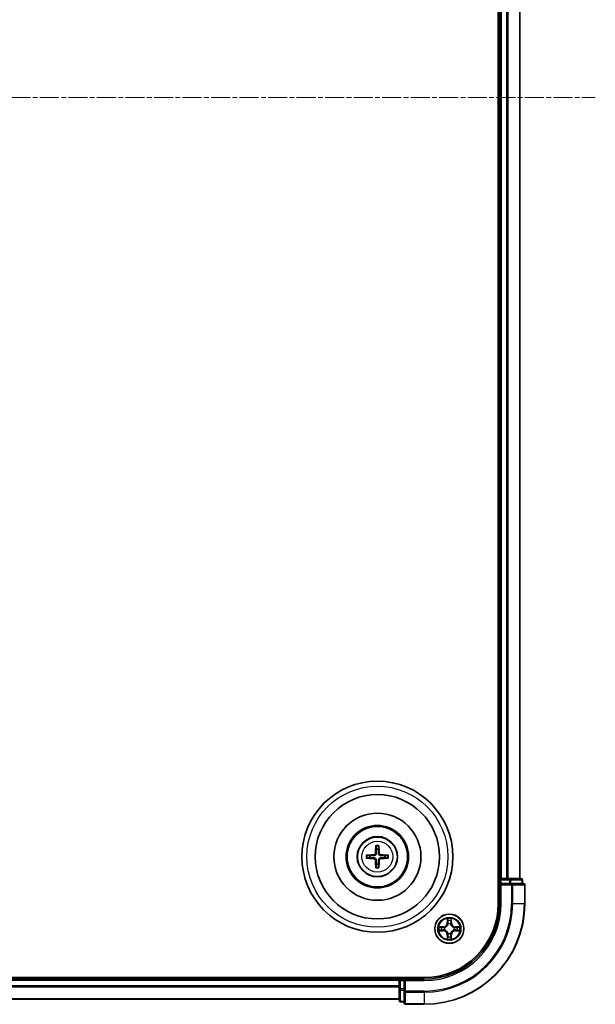
# Model space of a CAD drawing. Units: millimetres. Extents: x 10 to 7358, y 5 to 1691.
# Drawn here: x 2353 to 2467, y 817 to 1012 of the extents above; entities that cross this region are included whole.
import ezdxf

# ---------------------------------------------------------------- set-up
doc = ezdxf.new("R2010")
doc.units = ezdxf.units.MM
doc.header["$LTSCALE"] = 0.666667
doc.linetypes.add('CHAIN', pattern=[0.3543, 0.2362, -0.0295, 0.0591, -0.0295])
doc.layers.add('Centerline (ISO)', color=7, linetype='Continuous', lineweight=18, true_color=0x80ffff)
doc.layers.add('Visible (ISO)', color=7, linetype='Continuous', lineweight=35)
doc.layers.add('Visible Narrow (ISO)', color=7, linetype='Continuous', lineweight=25)

msp = doc.modelspace()

# ---------------------------------------------------------------- linework, layer by layer
at = {"layer": 'Centerline (ISO)', "linetype": 'CHAIN', "ltscale": 23.990969}
msp.add_line((2079.0533, 996.8333), (2467.0533, 996.8333), dxfattribs=at)
at = {"layer": 'Visible (ISO)'}
for p, q in [((2447.7533, 1156.8333), (2447.7533, 836.8333)), ((2448.0533, 1151.8333), (2448.0533, 841.8333)), ((2452.0533, 1151.8333), (2452.0533, 841.8333)), ((2448.0533, 841.8333), (2447.7533, 841.8333)), ((2448.0533, 841.8333), (2448.3533, 841.8333)), ((2448.0533, 841.5333), (2448.0533, 840.8333)), ((2448.0533, 840.8333), (2448.0533, 836.8333)), ((2448.0533, 840.8333), (2448.3533, 840.5333)), ((2448.3533, 840.8333), (2448.0533, 840.8333)), ((2449.4128, 841.8333), (2448.3533, 841.8333)), ((2448.3533, 840.8333), (2450.0119, 840.8333)), ((2449.4128, 841.8333), (2449.6364, 841.8333)), ((2450.0119, 841.8333), (2449.6364, 841.8333)), ((2452.2533, 841.8333), (2450.0119, 841.8333)), ((2450.4128, 840.8333), (2450.0119, 840.8333)), ((2452.7533, 840.8333), (2450.4128, 840.8333)), ((2452.5533, 840.8333), (2452.5533, 841.5333)), ((2453.0533, 836.8333), (2453.0533, 840.5333)), ((2433.0533, 822.1333), (2113.0533, 822.1333)), ((2428.0533, 821.8333), (2118.0533, 821.8333)), ((2428.0533, 822.1333), (2428.0533, 821.8333)), ((2428.0533, 821.5333), (2428.0533, 821.8333)), ((2428.0533, 821.5333), (2428.0533, 820.4738)), ((2429.0533, 821.8333), (2428.3533, 821.8333)), ((2429.3533, 821.5333), (2429.0533, 821.8333)), ((2433.0533, 821.8333), (2429.0533, 821.8333)), ((2429.0533, 821.8333), (2429.0533, 821.5333)), ((2429.0533, 819.8747), (2429.0533, 821.5333)), ((2428.0533, 820.2502), (2428.0533, 820.4738)), ((2428.0533, 820.2502), (2428.0533, 819.8747)), ((2428.0533, 819.8747), (2428.0533, 817.6333)), ((2429.0533, 819.8747), (2429.0533, 819.4738)), ((2429.0533, 819.4738), (2429.0533, 817.1333)), ((2428.0533, 817.8333), (2118.0533, 817.8333)), ((2428.3533, 817.3333), (2429.0533, 817.3333)), ((2429.3533, 816.8333), (2433.0533, 816.8333))]:
    msp.add_line(p, q, dxfattribs=at)
for centre, radius in [((2423.7533, 846.1333), 15), ((2423.7533, 846.1333), 12.35), ((2423.7533, 846.1333), 8.65), ((2423.7533, 846.1333), 6.2), ((2423.7533, 846.1333), 6), ((2423.7533, 846.1333), 4), ((2438.0533, 831.8333), 2.9)]:
    msp.add_circle(centre, radius, dxfattribs=at)
for centre, radius, start, end in [((2423.7533, 846.1333), 1.5014, 81.889702, 98.110298), ((2423.7533, 846.1333), 1.5014, 171.889702, 188.110298), ((2423.7533, 846.1333), 1.5014, 261.889702, 278.110298), ((2423.7533, 846.1333), 1.5014, 351.889702, 8.110298), ((2448.3533, 841.5333), 0.3, 90, 180), ((2452.2533, 841.5333), 0.3, 0, 90), ((2452.7533, 840.5333), 0.3, 0, 90), ((2433.0533, 836.8333), 14.7, 270, 0), ((2433.0533, 836.8333), 15, 270, 0), ((2433.0533, 836.8333), 20, 270, 0), ((2438.0533, 831.8333), 1.2295, 102.936595, 102.938396), ((2438.0533, 831.8333), 1.2295, 100.812717, 100.813267), ((2438.0533, 831.8333), 1.2295, 79.186733, 79.187283), ((2438.0533, 831.8333), 1.2295, 77.061604, 77.063405), ((2438.0533, 831.8333), 1.2295, 169.186733, 169.187283), ((2438.0533, 831.8333), 1.2295, 190.812717, 190.813267), ((2438.0533, 831.8333), 1.2295, 167.061604, 167.063405), ((2438.0533, 831.8333), 1.2295, 192.936595, 192.938396), ((2438.0533, 831.8333), 1.2295, 12.936595, 12.938396), ((2438.0533, 831.8333), 1.2295, 347.061604, 347.063405), ((2438.0533, 831.8333), 1.2295, 10.812717, 10.813267), ((2438.0533, 831.8333), 1.2295, 349.186733, 349.187283), ((2438.0533, 831.8333), 1.2295, 257.061604, 257.063405), ((2438.0533, 831.8333), 1.2295, 259.186733, 259.187283), ((2438.0533, 831.8333), 1.2295, 280.812717, 280.813267), ((2438.0533, 831.8333), 1.2295, 282.936595, 282.938396), ((2428.3533, 821.5333), 0.3, 90, 180), ((2428.3533, 817.6333), 0.3, 180, 270), ((2429.3533, 817.1333), 0.3, 180, 270)]:
    msp.add_arc(centre, radius, start, end, dxfattribs=at)
for centre, major_axis, start_param, end_param in [((2423.7605, 845.9937), (-6.49, -0.3328), 4.81751795, 5.05650225), ((2423.8929, 846.1262), (-0.3328, -6.49), 4.36827571, 4.60726001), ((2423.6137, 846.1262), (-0.3328, 6.49), 4.81751795, 5.05650225), ((2423.7461, 845.9937), (-6.49, 0.3328), 4.36827571, 4.60726001), ((2423.7605, 846.273), (6.49, -0.3328), 4.36827571, 4.60726001), ((2423.8929, 846.1405), (0.3328, -6.49), 4.81751795, 5.05650225), ((2423.6137, 846.1405), (0.3328, 6.49), 4.36827571, 4.60726001), ((2423.7461, 846.273), (6.49, 0.3328), 4.81751795, 5.05650225)]:
    msp.add_ellipse(centre, major_axis=major_axis, ratio=0.08715574, start_param=start_param, end_param=end_param, dxfattribs=at)
for points, knots in [([(2423.3653, 846.836), (2423.3628, 846.7947), (2423.352, 846.7509), (2423.3138, 846.6712), (2423.2863, 846.6353), (2423.2244, 846.5794), (2423.1859, 846.5556), (2423.1139, 846.5296), (2423.0818, 846.5233), (2423.0506, 846.5213)], [-0.2036008779, -0.2036008779, -0.2036008779, -0.2036008779, -0.1911010993, -0.1911010993, -0.1786013208, -0.1786013208, -0.1660772065, -0.1660772065, -0.1569242716, -0.1569242716, -0.1569242716, -0.1569242716]), ([(2423.5369, 846.8272), (2423.5357, 846.783), (2423.5301, 846.7385), (2423.5088, 846.6623), (2423.4934, 846.624), (2423.4519, 846.5517), (2423.4256, 846.5176), (2423.369, 846.461), (2423.3349, 846.4347), (2423.2626, 846.3932), (2423.2244, 846.3779), (2423.1481, 846.3565), (2423.1036, 846.3509), (2423.0594, 846.3497)], [-0.0904759453, -0.0904759453, -0.0904759453, -0.0904759453, -0.0767442635, -0.0767442635, -0.0647330986, -0.0647330986, -0.0527219337, -0.0527219337, -0.0407107688, -0.0407107688, -0.028699604, -0.028699604, -0.0149679222, -0.0149679222, -0.0149679222, -0.0149679222]), ([(2423.4701, 848.187), (2423.4694, 848.193), (2423.4688, 848.2014), (2423.4681, 848.2211), (2423.468, 848.2366), (2423.4684, 848.2654), (2423.469, 848.2838), (2423.4705, 848.3134), (2423.4716, 848.3294), (2423.4727, 848.3429)], [0.0427285558, 0.0427285558, 0.0427285558, 0.0427285558, 0.0464696768, 0.0464696768, 0.0511089018, 0.0511089018, 0.0558160505, 0.0558160505, 0.05997866, 0.05997866, 0.05997866, 0.05997866]), ([(2424.4472, 846.3497), (2424.403, 846.3509), (2424.3585, 846.3565), (2424.2822, 846.3779), (2424.244, 846.3932), (2424.1717, 846.4347), (2424.1376, 846.461), (2424.081, 846.5176), (2424.0547, 846.5517), (2424.0132, 846.624), (2423.9978, 846.6623), (2423.9765, 846.7385), (2423.9709, 846.783), (2423.9697, 846.8272)], [-0.0904759453, -0.0904759453, -0.0904759453, -0.0904759453, -0.0767442635, -0.0767442635, -0.0647330986, -0.0647330986, -0.0527219337, -0.0527219337, -0.0407107688, -0.0407107688, -0.028699604, -0.028699604, -0.0149679222, -0.0149679222, -0.0149679222, -0.0149679222]), ([(2424.0339, 848.3429), (2424.035, 848.3294), (2424.036, 848.3134), (2424.0376, 848.2838), (2424.0382, 848.2654), (2424.0386, 848.2366), (2424.0385, 848.2211), (2424.0378, 848.2014), (2424.0372, 848.193), (2424.0365, 848.187)], [0.0145600729, 0.0145600729, 0.0145600729, 0.0145600729, 0.0187226824, 0.0187226824, 0.0234298311, 0.0234298311, 0.0280690561, 0.0280690561, 0.0318101771, 0.0318101771, 0.0318101771, 0.0318101771]), ([(2424.456, 846.5213), (2424.4146, 846.5238), (2424.3709, 846.5346), (2424.2912, 846.5729), (2424.2553, 846.6003), (2424.1993, 846.6622), (2424.1756, 846.7007), (2424.1496, 846.7728), (2424.1433, 846.8048), (2424.1413, 846.836)], [-0.2036008625, -0.2036008625, -0.2036008625, -0.2036008625, -0.191101084, -0.191101084, -0.1786013054, -0.1786013054, -0.1660771911, -0.1660771911, -0.1569242563, -0.1569242563, -0.1569242563, -0.1569242563]), ([(2421.5437, 846.4139), (2421.5572, 846.415), (2421.5733, 846.4161), (2421.6028, 846.4176), (2421.6212, 846.4182), (2421.65, 846.4187), (2421.6655, 846.4186), (2421.6852, 846.4178), (2421.6936, 846.4172), (2421.6996, 846.4165)], [0.0145600729, 0.0145600729, 0.0145600729, 0.0145600729, 0.0187226824, 0.0187226824, 0.0234298311, 0.0234298311, 0.0280690561, 0.0280690561, 0.0318101771, 0.0318101771, 0.0318101771, 0.0318101771]), ([(2421.6996, 845.8501), (2421.6936, 845.8494), (2421.6852, 845.8488), (2421.6655, 845.8481), (2421.65, 845.848), (2421.6212, 845.8484), (2421.6028, 845.8491), (2421.5733, 845.8506), (2421.5572, 845.8516), (2421.5437, 845.8528)], [0.0427285558, 0.0427285558, 0.0427285558, 0.0427285558, 0.0464696768, 0.0464696768, 0.0511089018, 0.0511089018, 0.0558160505, 0.0558160505, 0.05997866, 0.05997866, 0.05997866, 0.05997866]), ([(2423.0506, 845.7454), (2423.0919, 845.7429), (2423.1357, 845.7321), (2423.2154, 845.6938), (2423.2513, 845.6664), (2423.3073, 845.6045), (2423.331, 845.5659), (2423.357, 845.4939), (2423.3633, 845.4618), (2423.3653, 845.4306)], [-0.2036008625, -0.2036008625, -0.2036008625, -0.2036008625, -0.191101084, -0.191101084, -0.1786013054, -0.1786013054, -0.1660771911, -0.1660771911, -0.1569242563, -0.1569242563, -0.1569242563, -0.1569242563]), ([(2423.0594, 845.9169), (2423.1036, 845.9158), (2423.1481, 845.9102), (2423.2244, 845.8888), (2423.2626, 845.8734), (2423.3349, 845.8319), (2423.369, 845.8057), (2423.4256, 845.749), (2423.4519, 845.715), (2423.4934, 845.6427), (2423.5088, 845.6044), (2423.5301, 845.5282), (2423.5357, 845.4837), (2423.5369, 845.4394)], [-0.0904759453, -0.0904759453, -0.0904759453, -0.0904759453, -0.0767442635, -0.0767442635, -0.0647330986, -0.0647330986, -0.0527219337, -0.0527219337, -0.0407107688, -0.0407107688, -0.028699604, -0.028699604, -0.0149679222, -0.0149679222, -0.0149679222, -0.0149679222]), ([(2423.9697, 845.4394), (2423.9709, 845.4837), (2423.9765, 845.5282), (2423.9978, 845.6044), (2424.0132, 845.6427), (2424.0547, 845.715), (2424.081, 845.749), (2424.1376, 845.8057), (2424.1717, 845.8319), (2424.244, 845.8734), (2424.2822, 845.8888), (2424.3585, 845.9102), (2424.403, 845.9158), (2424.4472, 845.9169)], [-0.0904759453, -0.0904759453, -0.0904759453, -0.0904759453, -0.0767442635, -0.0767442635, -0.0647330986, -0.0647330986, -0.0527219337, -0.0527219337, -0.0407107688, -0.0407107688, -0.028699604, -0.028699604, -0.0149679222, -0.0149679222, -0.0149679222, -0.0149679222]), ([(2424.1413, 845.4306), (2424.1438, 845.472), (2424.1546, 845.5158), (2424.1928, 845.5954), (2424.2203, 845.6314), (2424.2821, 845.6873), (2424.3207, 845.711), (2424.3927, 845.737), (2424.4248, 845.7434), (2424.456, 845.7454)], [-0.2036008779, -0.2036008779, -0.2036008779, -0.2036008779, -0.1911010993, -0.1911010993, -0.1786013208, -0.1786013208, -0.1660772065, -0.1660772065, -0.1569242716, -0.1569242716, -0.1569242716, -0.1569242716]), ([(2425.807, 846.4165), (2425.813, 846.4172), (2425.8214, 846.4178), (2425.8411, 846.4186), (2425.8566, 846.4187), (2425.8854, 846.4182), (2425.9038, 846.4176), (2425.9333, 846.4161), (2425.9494, 846.415), (2425.9629, 846.4139)], [0.0427285558, 0.0427285558, 0.0427285558, 0.0427285558, 0.0464696768, 0.0464696768, 0.0511089018, 0.0511089018, 0.0558160505, 0.0558160505, 0.05997866, 0.05997866, 0.05997866, 0.05997866]), ([(2425.9629, 845.8528), (2425.9494, 845.8516), (2425.9333, 845.8506), (2425.9038, 845.8491), (2425.8854, 845.8484), (2425.8566, 845.848), (2425.8411, 845.8481), (2425.8214, 845.8488), (2425.813, 845.8494), (2425.807, 845.8501)], [0.0145600729, 0.0145600729, 0.0145600729, 0.0145600729, 0.0187226824, 0.0187226824, 0.0234298311, 0.0234298311, 0.0280690561, 0.0280690561, 0.0318101771, 0.0318101771, 0.0318101771, 0.0318101771]), ([(2423.4727, 843.9237), (2423.4716, 843.9373), (2423.4705, 843.9533), (2423.469, 843.9828), (2423.4684, 844.0013), (2423.468, 844.0301), (2423.4681, 844.0455), (2423.4688, 844.0653), (2423.4694, 844.0736), (2423.4701, 844.0796)], [0.0145600729, 0.0145600729, 0.0145600729, 0.0145600729, 0.0187226824, 0.0187226824, 0.0234298311, 0.0234298311, 0.0280690561, 0.0280690561, 0.0318101771, 0.0318101771, 0.0318101771, 0.0318101771]), ([(2424.0365, 844.0796), (2424.0372, 844.0736), (2424.0378, 844.0653), (2424.0385, 844.0455), (2424.0386, 844.0301), (2424.0382, 844.0013), (2424.0376, 843.9828), (2424.036, 843.9533), (2424.035, 843.9373), (2424.0339, 843.9237)], [0.0427285558, 0.0427285558, 0.0427285558, 0.0427285558, 0.0464696768, 0.0464696768, 0.0511089018, 0.0511089018, 0.0558160505, 0.0558160505, 0.05997866, 0.05997866, 0.05997866, 0.05997866]), ([(2437.7528, 833.592), (2437.7507, 833.6734), (2437.7047, 833.7646), (2437.6637, 833.8542), (2437.6633, 833.8551), (2437.6629, 833.8561)], [0, 0, 0, 0, 0.0320559737, 0.0320559737, 0.0323943032, 0.0323943032, 0.0323943032, 0.0323943032]), ([(2437.6629, 833.8561), (2437.6631, 833.855), (2437.6633, 833.854), (2437.6655, 833.8436), (2437.6674, 833.8342), (2437.6694, 833.8247)], [-0.03239430317, -0.03239430317, -0.03239430317, -0.03239430317, -0.03205597372, -0.03205597372, -0.02897275834, -0.02897275834, -0.02897275834, -0.02897275834]), ([(2438.4437, 833.8561), (2438.4433, 833.8551), (2438.4429, 833.8542), (2438.4421, 833.8526), (2438.4418, 833.8519), (2438.4415, 833.8512)], [-0.000338329447, -0.000338329447, -0.000338329447, -0.000338329447, 0, 0, 0.000241517914, 0.000241517914, 0.000241517914, 0.000241517914]), ([(2438.4427, 833.8509), (2438.4428, 833.8516), (2438.4429, 833.8523), (2438.4433, 833.854), (2438.4435, 833.855), (2438.4437, 833.8561)], [-0.000230599076, -0.000230599076, -0.000230599076, -0.000230599076, 0, 0, 0.000338329447, 0.000338329447, 0.000338329447, 0.000338329447]), ([(2436.0358, 832.2227), (2436.0351, 832.2228), (2436.0344, 832.223), (2436.0326, 832.2233), (2436.0316, 832.2236), (2436.0306, 832.2238)], [-0.000230599076, -0.000230599076, -0.000230599076, -0.000230599076, 0, 0, 0.000338329447, 0.000338329447, 0.000338329447, 0.000338329447]), ([(2436.0306, 832.2238), (2436.0315, 832.2233), (2436.0324, 832.2229), (2436.034, 832.2222), (2436.0347, 832.2219), (2436.0354, 832.2216)], [-0.000338329447, -0.000338329447, -0.000338329447, -0.000338329447, 0, 0, 0.000241517914, 0.000241517914, 0.000241517914, 0.000241517914]), ([(2436.2946, 831.5328), (2436.2132, 831.5308), (2436.122, 831.4848), (2436.0324, 831.4438), (2436.0315, 831.4433), (2436.0306, 831.4429)], [0, 0, 0, 0, 0.0320559737, 0.0320559737, 0.0323943032, 0.0323943032, 0.0323943032, 0.0323943032]), ([(2436.0306, 831.4429), (2436.0316, 831.4431), (2436.0326, 831.4433), (2436.043, 831.4455), (2436.0525, 831.4475), (2436.0619, 831.4495)], [-0.03239430317, -0.03239430317, -0.03239430317, -0.03239430317, -0.03205597372, -0.03205597372, -0.02897275834, -0.02897275834, -0.02897275834, -0.02897275834]), ([(2439.812, 832.1339), (2439.8934, 832.1359), (2439.9846, 832.1819), (2440.0742, 832.2229), (2440.0751, 832.2233), (2440.076, 832.2238)], [0, 0, 0, 0, 0.0320559737, 0.0320559737, 0.0323943032, 0.0323943032, 0.0323943032, 0.0323943032]), ([(2440.076, 832.2238), (2440.075, 832.2236), (2440.074, 832.2233), (2440.0635, 832.2212), (2440.0541, 832.2192), (2440.0447, 832.2172)], [-0.03239430317, -0.03239430317, -0.03239430317, -0.03239430317, -0.03205597372, -0.03205597372, -0.02897275834, -0.02897275834, -0.02897275834, -0.02897275834]), ([(2440.0708, 831.444), (2440.0715, 831.4438), (2440.0722, 831.4437), (2440.074, 831.4433), (2440.075, 831.4431), (2440.076, 831.4429)], [-0.000230599076, -0.000230599076, -0.000230599076, -0.000230599076, 0, 0, 0.000338329447, 0.000338329447, 0.000338329447, 0.000338329447]), ([(2440.076, 831.4429), (2440.0751, 831.4433), (2440.0742, 831.4438), (2440.0725, 831.4445), (2440.0719, 831.4448), (2440.0712, 831.4451)], [-0.000338329447, -0.000338329447, -0.000338329447, -0.000338329447, 0, 0, 0.000241517914, 0.000241517914, 0.000241517914, 0.000241517914]), ([(2437.6639, 829.8158), (2437.6638, 829.8151), (2437.6636, 829.8144), (2437.6633, 829.8127), (2437.6631, 829.8116), (2437.6629, 829.8106)], [-0.000230599076, -0.000230599076, -0.000230599076, -0.000230599076, 0, 0, 0.000338329447, 0.000338329447, 0.000338329447, 0.000338329447]), ([(2437.6629, 829.8106), (2437.6633, 829.8115), (2437.6637, 829.8125), (2437.6645, 829.8141), (2437.6648, 829.8147), (2437.6651, 829.8154)], [-0.000338329447, -0.000338329447, -0.000338329447, -0.000338329447, 0, 0, 0.000241517914, 0.000241517914, 0.000241517914, 0.000241517914]), ([(2438.3538, 830.0746), (2438.3559, 829.9933), (2438.4019, 829.9021), (2438.4429, 829.8125), (2438.4433, 829.8115), (2438.4437, 829.8106)], [0, 0, 0, 0, 0.0320559737, 0.0320559737, 0.0323943032, 0.0323943032, 0.0323943032, 0.0323943032]), ([(2438.4437, 829.8106), (2438.4435, 829.8116), (2438.4433, 829.8127), (2438.4411, 829.8231), (2438.4392, 829.8325), (2438.4372, 829.8419)], [-0.03239430317, -0.03239430317, -0.03239430317, -0.03239430317, -0.03205597372, -0.03205597372, -0.02897275834, -0.02897275834, -0.02897275834, -0.02897275834])]:
    msp.add_open_spline(points, degree=3, knots=knots, dxfattribs=at)
for points, weights in [([(2423.4701, 848.187), (2423.5115, 847.8579), (2423.5415, 847.6197)], [1.07090461894, 1.10005830607, 1.10095181051]), ([(2423.5415, 847.6197), (2423.5387, 847.0845), (2423.5369, 846.8272)], [1, 1.44873413118, 1.8284082018]), ([(2423.9651, 847.6197), (2423.9951, 847.8579), (2424.0365, 848.187)], [1.1009518171, 1.10005831231, 1.07090462306]), ([(2423.9697, 846.8272), (2423.9679, 847.0845), (2423.9651, 847.6197)], [1.8284082018, 1.44873413118, 1]), ([(2422.2669, 846.3452), (2422.0287, 846.3751), (2421.6996, 846.4165)], [1.10095181958, 1.10005831466, 1.07090462461]), ([(2421.6996, 845.8501), (2422.0287, 845.8916), (2422.2669, 845.9215)], [1.07090462204, 1.10005831076, 1.10095181546]), ([(2423.0594, 846.3497), (2422.8022, 846.3479), (2422.2669, 846.3452)], [1.8284082018, 1.44873413118, 1]), ([(2422.2669, 845.9215), (2422.8022, 845.9187), (2423.0594, 845.9169)], [1, 1.44873413118, 1.8284082018]), ([(2423.5415, 844.6469), (2423.5115, 844.4087), (2423.4701, 844.0796)], [1.1009518171, 1.10005831231, 1.07090462306]), ([(2423.5369, 845.4394), (2423.5387, 845.1822), (2423.5415, 844.6469)], [1.8284082018, 1.44873413118, 1]), ([(2423.9651, 844.6469), (2423.9679, 845.1822), (2423.9697, 845.4394)], [1, 1.44873413118, 1.8284082018]), ([(2424.0365, 844.0796), (2423.9951, 844.4087), (2423.9651, 844.6469)], [1.07090461894, 1.10005830607, 1.10095181051]), ([(2425.2397, 846.3452), (2424.7044, 846.3479), (2424.4472, 846.3497)], [1, 1.44873413118, 1.8284082018]), ([(2424.4472, 845.9169), (2424.7044, 845.9187), (2425.2397, 845.9215)], [1.8284082018, 1.44873413118, 1]), ([(2425.807, 846.4165), (2425.4779, 846.3751), (2425.2397, 846.3452)], [1.07090462204, 1.10005831076, 1.10095181546]), ([(2425.2397, 845.9215), (2425.4779, 845.8916), (2425.807, 845.8501)], [1.10095181958, 1.10005831466, 1.07090462461])]:
    msp.add_rational_spline(points, weights, degree=2, dxfattribs=at)
for points in [[(2437.6694, 833.8247), (2437.688, 833.7362), (2437.7067, 833.6464), (2437.7076, 833.5657)], [(2436.0619, 831.4495), (2436.1504, 831.4681), (2436.2403, 831.4867), (2436.3209, 831.4876)], [(2440.0447, 832.2172), (2439.9561, 832.1986), (2439.8663, 832.1799), (2439.7857, 832.179)], [(2438.4372, 829.8419), (2438.4186, 829.9305), (2438.3999, 830.0203), (2438.399, 830.1009)]]:
    msp.add_open_spline(points, degree=3, dxfattribs=at)
at = {"layer": 'Visible Narrow (ISO)'}
for p, q in [((2448.3533, 1151.8333), (2448.3533, 841.8333)), ((2449.4128, 1151.8333), (2449.4128, 841.8333)), ((2449.6433, 1151.8333), (2449.6433, 841.8333)), ((2451.9838, 1151.8333), (2451.9838, 841.8333)), ((2423.0506, 846.5213), (2423.0594, 846.3497)), ((2423.3653, 846.836), (2423.5369, 846.8272)), ((2424.1413, 846.836), (2423.9697, 846.8272)), ((2424.456, 846.5213), (2424.4472, 846.3497)), ((2423.0506, 845.7454), (2423.0594, 845.9169)), ((2423.3653, 845.4306), (2423.5369, 845.4394)), ((2424.1413, 845.4306), (2423.9697, 845.4394)), ((2424.456, 845.7454), (2424.4472, 845.9169)), ((2447.7533, 841.5333), (2448.0533, 841.5333)), ((2448.3533, 841.5333), (2448.0533, 841.5333)), ((2448.3533, 841.8333), (2448.3533, 841.5333)), ((2448.3533, 840.8333), (2448.3533, 841.5333)), ((2448.3533, 841.5333), (2450.0119, 841.5333)), ((2450.0119, 841.8333), (2450.0119, 841.5333)), ((2450.2424, 841.5333), (2450.0119, 841.5333)), ((2450.0119, 841.5333), (2450.0119, 840.8333)), ((2450.2424, 841.5333), (2452.4838, 841.5333)), ((2450.2424, 840.8333), (2450.2424, 841.5333)), ((2450.4128, 840.8333), (2450.4128, 840.5333)), ((2452.5533, 841.5333), (2452.4838, 841.5333)), ((2452.4838, 841.5333), (2452.4838, 840.8333)), ((2448.3533, 836.8333), (2448.3533, 840.5333)), ((2448.3533, 840.5333), (2450.4128, 840.5333)), ((2450.6433, 840.5333), (2450.4128, 840.5333)), ((2450.4128, 840.5333), (2450.4128, 836.8333)), ((2450.6433, 840.5333), (2452.9838, 840.5333)), ((2450.6433, 836.8333), (2450.6433, 840.5333)), ((2453.0533, 840.5333), (2452.9838, 840.5333)), ((2452.9838, 840.5333), (2452.9838, 836.8333)), ((2448.3533, 836.8333), (2448.0533, 836.8333)), ((2450.6433, 836.8333), (2450.4128, 836.8333)), ((2450.6433, 836.8333), (2452.9838, 836.8333)), ((2452.9838, 836.8333), (2453.0533, 836.8333)), ((2437.6629, 833.8561), (2437.6492, 833.0765)), ((2437.699, 833.0757), (2437.6492, 833.0765)), ((2437.699, 833.0757), (2437.7076, 833.5657)), ((2437.699, 833.0757), (2437.7717, 833.0744)), ((2437.723, 833.3763), (2437.7717, 833.0744)), ((2437.8122, 832.7496), (2437.8068, 832.7702)), ((2438.2998, 832.7702), (2438.2944, 832.7496)), ((2438.3349, 833.0744), (2438.3836, 833.3763)), ((2438.4075, 833.0757), (2438.3349, 833.0744)), ((2438.399, 833.5657), (2438.4075, 833.0757)), ((2438.4075, 833.0757), (2438.4573, 833.0765)), ((2438.4573, 833.0765), (2438.4437, 833.8561)), ((2436.8101, 832.2374), (2436.0306, 832.2238)), ((2436.0306, 831.4429), (2436.8101, 831.4293)), ((2436.3209, 832.179), (2436.811, 832.1876)), ((2436.811, 831.4791), (2436.3209, 831.4876)), ((2436.8122, 832.1149), (2436.5103, 832.1636)), ((2436.5103, 831.5031), (2436.8122, 831.5517)), ((2436.811, 832.1876), (2436.8101, 832.2374)), ((2436.811, 831.4791), (2436.8101, 831.4293)), ((2436.811, 832.1876), (2436.8122, 832.1149)), ((2436.811, 831.4791), (2436.8122, 831.5517)), ((2437.1164, 832.0799), (2437.137, 832.0744)), ((2437.137, 831.5922), (2437.1164, 831.5868)), ((2437.8068, 830.8964), (2437.8122, 830.917)), ((2438.2944, 830.917), (2438.2998, 830.8964)), ((2438.9696, 832.0744), (2438.9902, 832.0799)), ((2438.9902, 831.5868), (2438.9696, 831.5922)), ((2439.2956, 832.1876), (2439.2944, 832.1149)), ((2439.5963, 832.1636), (2439.2944, 832.1149)), ((2439.2944, 831.5517), (2439.5963, 831.5031)), ((2439.2956, 831.4791), (2439.2944, 831.5517)), ((2439.2956, 832.1876), (2439.2965, 832.2374)), ((2439.2956, 832.1876), (2439.7857, 832.179)), ((2439.7857, 831.4876), (2439.2956, 831.4791)), ((2439.2956, 831.4791), (2439.2965, 831.4293)), ((2440.076, 832.2238), (2439.2965, 832.2374)), ((2439.2965, 831.4293), (2440.076, 831.4429)), ((2437.699, 830.591), (2437.6492, 830.5901)), ((2437.6492, 830.5901), (2437.6629, 829.8106)), ((2437.699, 830.591), (2437.7717, 830.5923)), ((2437.7076, 830.1009), (2437.699, 830.591)), ((2437.7717, 830.5923), (2437.723, 830.2904)), ((2438.3836, 830.2904), (2438.3349, 830.5923)), ((2438.4075, 830.591), (2438.3349, 830.5923)), ((2438.4075, 830.591), (2438.399, 830.1009)), ((2438.4075, 830.591), (2438.4573, 830.5901)), ((2438.4437, 829.8106), (2438.4573, 830.5901)), ((2428.0533, 821.5333), (2118.0533, 821.5333)), ((2428.3533, 821.5333), (2428.0533, 821.5333)), ((2428.3533, 821.8333), (2428.3533, 822.1333)), ((2428.3533, 821.8333), (2428.3533, 821.5333)), ((2428.3533, 821.5333), (2429.0533, 821.5333)), ((2428.3533, 819.8747), (2428.3533, 821.5333)), ((2429.3533, 821.5333), (2433.0533, 821.5333)), ((2429.3533, 819.4738), (2429.3533, 821.5333)), ((2433.0533, 821.5333), (2433.0533, 821.8333)), ((2428.0533, 820.4738), (2118.0533, 820.4738)), ((2428.0533, 820.2434), (2118.0533, 820.2434)), ((2428.3533, 819.8747), (2428.0533, 819.8747)), ((2429.0533, 819.8747), (2428.3533, 819.8747)), ((2428.3533, 819.8747), (2428.3533, 819.6442)), ((2428.3533, 817.4029), (2428.3533, 819.6442)), ((2428.3533, 819.6442), (2429.0533, 819.6442)), ((2429.3533, 819.4738), (2429.0533, 819.4738)), ((2433.0533, 819.4738), (2429.3533, 819.4738)), ((2429.3533, 819.4738), (2429.3533, 819.2434)), ((2429.3533, 816.9029), (2429.3533, 819.2434)), ((2429.3533, 819.2434), (2433.0533, 819.2434)), ((2433.0533, 819.2434), (2433.0533, 819.4738)), ((2433.0533, 819.2434), (2433.0533, 816.9029)), ((2428.0533, 817.9029), (2118.0533, 817.9029)), ((2428.3533, 817.4029), (2428.3533, 817.3333)), ((2429.0533, 817.4029), (2428.3533, 817.4029)), ((2429.3533, 816.9029), (2429.3533, 816.8333)), ((2433.0533, 816.9029), (2429.3533, 816.9029)), ((2433.0533, 816.9029), (2433.0533, 816.8333))]:
    msp.add_line(p, q, dxfattribs=at)
for centre, radius in [((2423.7533, 846.1333), 14), ((2423.7533, 846.1333), 3.9074), ((2423.7533, 846.1333), 3.0689), ((2438.0533, 831.8333), 2.8677), ((2438.0533, 831.8333), 2.3092), ((2438.0533, 831.8333), 2.1415)]:
    msp.add_circle(centre, radius, dxfattribs=at)
for centre, radius, start, end in [((2423.7533, 846.1333), 2.0731, 82.149087, 97.850913), ((2423.7533, 846.1333), 2.2274, 82.76339, 97.23661), ((2423.7533, 846.1333), 2.2274, 172.76339, 187.23661), ((2423.7533, 846.1333), 2.0731, 172.149087, 187.850913), ((2423.7533, 846.1333), 2.0731, 352.149087, 7.850913), ((2423.7533, 846.1333), 2.2274, 352.76339, 7.23661), ((2423.7533, 846.1333), 2.0731, 262.149087, 277.850913), ((2423.7533, 846.1333), 2.2274, 262.76339, 277.23661), ((2433.0533, 836.8333), 15.3, 270, 0), ((2433.0533, 836.8333), 17.3595, 270, 0), ((2433.0533, 836.8333), 19.9305, 270, 0), ((2433.0533, 836.8333), 17.59, 270, 0), ((2436.7952, 833.0914), 0.8542, 271, 359), ((2436.7952, 833.0914), 0.904, 271, 359), ((2438.0533, 831.8333), 2.0601, 79.074582, 100.925418), ((2438.0533, 831.8333), 1.6122, 79.692479, 100.307521), ((2438.0533, 831.8333), 0.9688, 75.258044, 104.741956), ((2438.0533, 831.8333), 0.9475, 75.258044, 104.741956), ((2439.3114, 833.0914), 0.904, 181, 269), ((2439.3114, 833.0914), 0.8542, 181, 269), ((2438.0533, 831.8333), 2.0601, 169.074582, 190.925418), ((2438.0533, 831.8333), 1.6122, 169.692479, 190.307521), ((2436.7952, 830.5752), 0.8542, 1, 89), ((2436.7952, 830.5752), 0.904, 1, 89), ((2438.0533, 831.8333), 0.9688, 165.258044, 194.741956), ((2438.0533, 831.8333), 0.9475, 165.258044, 194.741956), ((2438.0533, 831.8333), 0.9688, 255.258044, 284.741956), ((2438.0533, 831.8333), 0.9475, 255.258044, 284.741956), ((2439.3114, 830.5752), 0.904, 91, 179), ((2439.3114, 830.5752), 0.8542, 91, 179), ((2438.0533, 831.8333), 0.9475, 345.258044, 14.741956), ((2438.0533, 831.8333), 0.9688, 345.258044, 14.741956), ((2438.0533, 831.8333), 1.6122, 349.692479, 10.307521), ((2438.0533, 831.8333), 2.0601, 349.074582, 10.925418), ((2438.0533, 831.8333), 2.0601, 259.074582, 280.925418), ((2438.0533, 831.8333), 1.6122, 259.692479, 280.307521)]:
    msp.add_arc(centre, radius, start, end, dxfattribs=at)
for centre, major_axis, ratio, start_param, end_param in [((2450.0119, 841.5333), (0, 0.3), 0.76822128, 4.71238898, 6.28318531), ((2450.4128, 840.5333), (0, 0.3), 0.76822128, 4.71238898, 6.28318531), ((2452.2533, 841.5333), (0, 0.3), 0.76822128, 4.71238898, 6.28318531), ((2452.7533, 840.5333), (0, 0.3), 0.76822128, 4.71238898, 6.28318531), ((2437.7574, 833.5648), (-0.05, -0.002), 0.54850665, 4.7835784, 6.17876057), ((2437.7425, 833.7662), (-0.0019, -0.4402), 0.08673359, 5.18564759, 5.80090347), ((2437.7728, 833.3754), (-0.0494, -0.008), 0.89574018, 4.73044269, 6.08586581), ((2437.8182, 832.7269), (-0.0492, 0.0091), 0.87684642, 5.10328313, 6.10089396), ((2437.8182, 832.7269), (-0.0477, 0.0149), 0.41070123, 4.96449783, 6.18744952), ((2437.8215, 833.0735), (-0.0494, -0.008), 0.89572054, 4.73483766, 6.08588361), ((2438.2851, 833.0735), (0.0494, -0.008), 0.89572054, 0.1973017, 1.54834765), ((2438.2884, 832.7269), (0.0477, 0.0149), 0.41070123, 0.09573579, 1.31868747), ((2438.2884, 832.7269), (0.0492, 0.0091), 0.87684641, 0.18229136, 1.17990219), ((2438.3338, 833.3754), (0.0494, -0.008), 0.89574018, 0.19731949, 1.55274262), ((2438.3492, 833.5648), (0.05, -0.002), 0.54850665, 0.10442473, 1.4996069), ((2438.3641, 833.7662), (-0.0019, 0.4402), 0.08673359, 3.62387449, 4.23913037), ((2436.3218, 832.1292), (0.002, 0.05), 0.54850665, 0.10442473, 1.4996069), ((2436.3218, 831.5374), (0.002, -0.05), 0.54850665, 4.7835784, 6.17876057), ((2436.1204, 832.1442), (-0.4402, -0.0019), 0.08673359, 3.62387449, 4.23913037), ((2436.1204, 831.5225), (-0.4402, 0.0019), 0.08673359, 2.04405494, 2.65931081), ((2436.5112, 832.1138), (0.008, 0.0494), 0.89574018, 0.19731949, 1.55274262), ((2436.5112, 831.5529), (0.008, -0.0494), 0.89574018, 4.73044269, 6.08586581), ((2436.8131, 832.0651), (0.008, 0.0494), 0.89572054, 0.1973017, 1.54834765), ((2436.8131, 831.6015), (0.008, -0.0494), 0.89572054, 4.73483766, 6.08588361), ((2437.1597, 832.0685), (-0.0091, 0.0492), 0.87684641, 0.18229136, 1.17990219), ((2437.1597, 831.5982), (-0.0091, -0.0492), 0.87684642, 5.10328313, 6.10089396), ((2437.1597, 832.0685), (-0.0149, 0.0477), 0.41070123, 0.09573579, 1.31868747), ((2437.1597, 831.5982), (-0.0149, -0.0477), 0.41070123, 4.96449783, 6.18744952), ((2437.8182, 830.9397), (-0.0492, -0.0091), 0.87684641, 0.18229136, 1.17990219), ((2437.8182, 830.9397), (-0.0477, -0.0149), 0.41070123, 0.09573579, 1.31868747), ((2438.2884, 830.9397), (0.0477, -0.0149), 0.41070123, 4.96449783, 6.18744952), ((2438.2884, 830.9397), (0.0492, -0.0091), 0.87684642, 5.10328313, 6.10089396), ((2438.9469, 832.0685), (0.0091, 0.0492), 0.87684642, 5.10328313, 6.10089396), ((2438.9469, 832.0685), (0.0149, 0.0477), 0.41070123, 4.96449783, 6.18744952), ((2438.9469, 831.5982), (0.0149, -0.0477), 0.41070123, 0.09573579, 1.31868747), ((2438.9469, 831.5982), (0.0091, -0.0492), 0.87684641, 0.18229136, 1.17990219), ((2439.2935, 832.0651), (-0.008, 0.0494), 0.89572054, 4.73483766, 6.08588361), ((2439.2935, 831.6015), (-0.008, -0.0494), 0.89572054, 0.1973017, 1.54834765), ((2439.9862, 832.1442), (-0.4402, 0.0019), 0.08673359, 5.18564759, 5.80090347), ((2439.5954, 832.1138), (-0.008, 0.0494), 0.89574018, 4.73044269, 6.08586581), ((2439.5954, 831.5529), (-0.008, -0.0494), 0.89574018, 0.19731949, 1.55274262), ((2439.9862, 831.5225), (-0.4402, -0.0019), 0.08673359, 0.48228184, 1.09753772), ((2439.7848, 832.1292), (-0.002, 0.05), 0.54850665, 4.7835784, 6.17876057), ((2439.7848, 831.5374), (-0.002, -0.05), 0.54850665, 0.10442473, 1.4996069), ((2437.7425, 829.9005), (-0.0019, 0.4402), 0.08673359, 0.48228184, 1.09753772), ((2437.7574, 830.1018), (-0.05, 0.002), 0.54850665, 0.10442473, 1.4996069), ((2437.7728, 830.2912), (-0.0494, 0.008), 0.89574018, 0.19731949, 1.55274262), ((2437.8215, 830.5931), (-0.0494, 0.008), 0.89572054, 0.1973017, 1.54834765), ((2438.2851, 830.5931), (0.0494, 0.008), 0.89572054, 4.73483766, 6.08588361), ((2438.3338, 830.2912), (0.0494, 0.008), 0.89574018, 4.73044269, 6.08586581), ((2438.3492, 830.1018), (0.05, 0.002), 0.54850665, 4.7835784, 6.17876057), ((2438.3641, 829.9005), (-0.0019, -0.4402), 0.08673359, 2.04405494, 2.65931081), ((2428.3533, 819.8747), (-0.3, 0), 0.76822128, 0, 1.57079633), ((2429.3533, 819.4738), (-0.3, 0), 0.76822128, 0, 1.57079633), ((2428.3533, 817.6333), (-0.3, 0), 0.76822128, 0, 1.57079633), ((2429.3533, 817.1333), (-0.3, 0), 0.76822128, 0, 1.57079633)]:
    msp.add_ellipse(centre, major_axis=major_axis, ratio=ratio, start_param=start_param, end_param=end_param, dxfattribs=at)
for points, knots in [([(2437.137, 832.0744), (2437.221, 832.1017), (2437.3868, 832.1788), (2437.5981, 832.3622), (2437.7381, 832.5623), (2437.7917, 832.6866), (2437.8122, 832.7496)], [-0.174866013, -0.174866013, -0.174866013, -0.174866013, -0.145995309, -0.117124605, -0.095471577, -0.073818549, -0.073818549, -0.073818549, -0.073818549]), ([(2438.2944, 832.7496), (2438.3217, 832.6656), (2438.3987, 832.4998), (2438.5822, 832.2885), (2438.7823, 832.1486), (2438.9066, 832.0949), (2438.9696, 832.0744)], [-0.174866013, -0.174866013, -0.174866013, -0.174866013, -0.145995309, -0.117124605, -0.095471577, -0.073818549, -0.073818549, -0.073818549, -0.073818549]), ([(2437.8122, 830.917), (2437.7849, 831.0011), (2437.7079, 831.1668), (2437.5244, 831.3781), (2437.3243, 831.5181), (2437.2, 831.5717), (2437.137, 831.5922)], [-0.174866013, -0.174866013, -0.174866013, -0.174866013, -0.145995309, -0.117124605, -0.095471577, -0.073818549, -0.073818549, -0.073818549, -0.073818549]), ([(2437.7712, 832.7436), (2437.7526, 832.6837), (2437.7037, 832.5656), (2437.5766, 832.3777), (2437.3805, 832.2101), (2437.2229, 832.1402), (2437.143, 832.1154)], [0.073818549, 0.073818549, 0.073818549, 0.073818549, 0.095471577, 0.117124605, 0.145995309, 0.174866013, 0.174866013, 0.174866013, 0.174866013]), ([(2437.143, 831.5513), (2437.2029, 831.5327), (2437.321, 831.4838), (2437.5089, 831.3566), (2437.6765, 831.1606), (2437.7464, 831.003), (2437.7712, 830.923)], [0.073818549, 0.073818549, 0.073818549, 0.073818549, 0.095471577, 0.117124605, 0.145995309, 0.174866013, 0.174866013, 0.174866013, 0.174866013]), ([(2438.9696, 831.5922), (2438.8856, 831.5649), (2438.7198, 831.4879), (2438.5085, 831.3044), (2438.3685, 831.1043), (2438.3149, 830.9801), (2438.2944, 830.917)], [-0.174866013, -0.174866013, -0.174866013, -0.174866013, -0.145995309, -0.117124605, -0.095471577, -0.073818549, -0.073818549, -0.073818549, -0.073818549]), ([(2438.9636, 832.1154), (2438.9037, 832.134), (2438.7856, 832.1829), (2438.5977, 832.3101), (2438.4301, 832.5061), (2438.3602, 832.6637), (2438.3353, 832.7436)], [0.073818549, 0.073818549, 0.073818549, 0.073818549, 0.095471577, 0.117124605, 0.145995309, 0.174866013, 0.174866013, 0.174866013, 0.174866013]), ([(2438.3353, 830.923), (2438.354, 830.983), (2438.4028, 831.1011), (2438.53, 831.2889), (2438.7261, 831.4565), (2438.8837, 831.5265), (2438.9636, 831.5513)], [0.073818549, 0.073818549, 0.073818549, 0.073818549, 0.095471577, 0.117124605, 0.145995309, 0.174866013, 0.174866013, 0.174866013, 0.174866013])]:
    msp.add_open_spline(points, degree=3, knots=knots, dxfattribs=at)
for points in [[(2437.7648, 833.4195), (2437.7587, 833.4581), (2437.7546, 833.5185), (2437.7528, 833.592)], [(2437.8133, 833.1175), (2437.7971, 833.2182), (2437.781, 833.3188), (2437.7648, 833.4195)], [(2437.7717, 833.0744), (2437.7898, 832.9679), (2437.7916, 832.8589), (2437.7712, 832.7436)], [(2437.8068, 832.7702), (2437.8314, 832.8914), (2437.8312, 833.0056), (2437.8133, 833.1175)], [(2438.2933, 833.1175), (2438.2754, 833.0056), (2438.2752, 832.8914), (2438.2998, 832.7702)], [(2438.3418, 833.4195), (2438.3256, 833.3188), (2438.3095, 833.2182), (2438.2933, 833.1175)], [(2438.3353, 832.7436), (2438.315, 832.8589), (2438.3168, 832.9679), (2438.3349, 833.0744)], [(2438.3538, 833.592), (2438.352, 833.5185), (2438.3479, 833.4581), (2438.3418, 833.4195)], [(2438.4415, 833.8512), (2438.4012, 833.7632), (2438.3559, 833.6728), (2438.3538, 833.592)], [(2438.399, 833.5657), (2438.4, 833.6543), (2438.4224, 833.754), (2438.4427, 833.8509)], [(2436.0354, 832.2216), (2436.1234, 832.1812), (2436.2138, 832.1359), (2436.2946, 832.1339)], [(2436.3209, 832.179), (2436.2323, 832.18), (2436.1327, 832.2024), (2436.0358, 832.2227)], [(2436.2946, 832.1339), (2436.3682, 832.132), (2436.4286, 832.1279), (2436.4671, 832.1218)], [(2436.4671, 831.5449), (2436.4286, 831.5388), (2436.3682, 831.5346), (2436.2946, 831.5328)], [(2436.4671, 832.1218), (2436.5678, 832.1056), (2436.6684, 832.0895), (2436.7691, 832.0734)], [(2436.7691, 831.5933), (2436.6684, 831.5772), (2436.5678, 831.561), (2436.4671, 831.5449)], [(2436.7691, 832.0734), (2436.881, 832.0555), (2436.9952, 832.0552), (2437.1164, 832.0799)], [(2437.1164, 831.5868), (2436.9952, 831.6114), (2436.881, 831.6112), (2436.7691, 831.5933)], [(2437.143, 832.1154), (2437.0277, 832.0951), (2436.9187, 832.0968), (2436.8122, 832.1149)], [(2436.8122, 831.5517), (2436.9187, 831.5698), (2437.0277, 831.5716), (2437.143, 831.5513)], [(2437.7712, 830.923), (2437.7916, 830.8077), (2437.7898, 830.6987), (2437.7717, 830.5923)], [(2437.8133, 830.5491), (2437.8312, 830.661), (2437.8314, 830.7753), (2437.8068, 830.8964)], [(2438.2998, 830.8964), (2438.2752, 830.7753), (2438.2754, 830.661), (2438.2933, 830.5491)], [(2438.3349, 830.5923), (2438.3168, 830.6987), (2438.315, 830.8077), (2438.3353, 830.923)], [(2439.2944, 832.1149), (2439.1879, 832.0968), (2439.0789, 832.0951), (2438.9636, 832.1154)], [(2438.9636, 831.5513), (2439.0789, 831.5716), (2439.1879, 831.5698), (2439.2944, 831.5517)], [(2438.9902, 832.0799), (2439.1113, 832.0552), (2439.2256, 832.0555), (2439.3375, 832.0734)], [(2439.3375, 831.5933), (2439.2256, 831.6112), (2439.1113, 831.6114), (2438.9902, 831.5868)], [(2439.3375, 832.0734), (2439.4382, 832.0895), (2439.5388, 832.1056), (2439.6395, 832.1218)], [(2439.6395, 831.5449), (2439.5388, 831.561), (2439.4382, 831.5772), (2439.3375, 831.5933)], [(2439.6395, 832.1218), (2439.678, 832.1279), (2439.7384, 832.132), (2439.812, 832.1339)], [(2439.812, 831.5328), (2439.7384, 831.5346), (2439.678, 831.5388), (2439.6395, 831.5449)], [(2439.7857, 831.4876), (2439.8743, 831.4866), (2439.9739, 831.4642), (2440.0708, 831.444)], [(2440.0712, 831.4451), (2439.9832, 831.4855), (2439.8928, 831.5308), (2439.812, 831.5328)], [(2437.7076, 830.1009), (2437.7066, 830.0124), (2437.6842, 829.9127), (2437.6639, 829.8158)], [(2437.6651, 829.8154), (2437.7054, 829.9034), (2437.7507, 829.9939), (2437.7528, 830.0746)], [(2437.7528, 830.0746), (2437.7546, 830.1482), (2437.7587, 830.2086), (2437.7648, 830.2472)], [(2437.7648, 830.2472), (2437.781, 830.3478), (2437.7971, 830.4485), (2437.8133, 830.5491)], [(2438.2933, 830.5491), (2438.3095, 830.4485), (2438.3256, 830.3478), (2438.3418, 830.2472)], [(2438.3418, 830.2472), (2438.3479, 830.2086), (2438.352, 830.1482), (2438.3538, 830.0746)]]:
    msp.add_open_spline(points, degree=3, dxfattribs=at)

doc.saveas('drawing.dxf')
